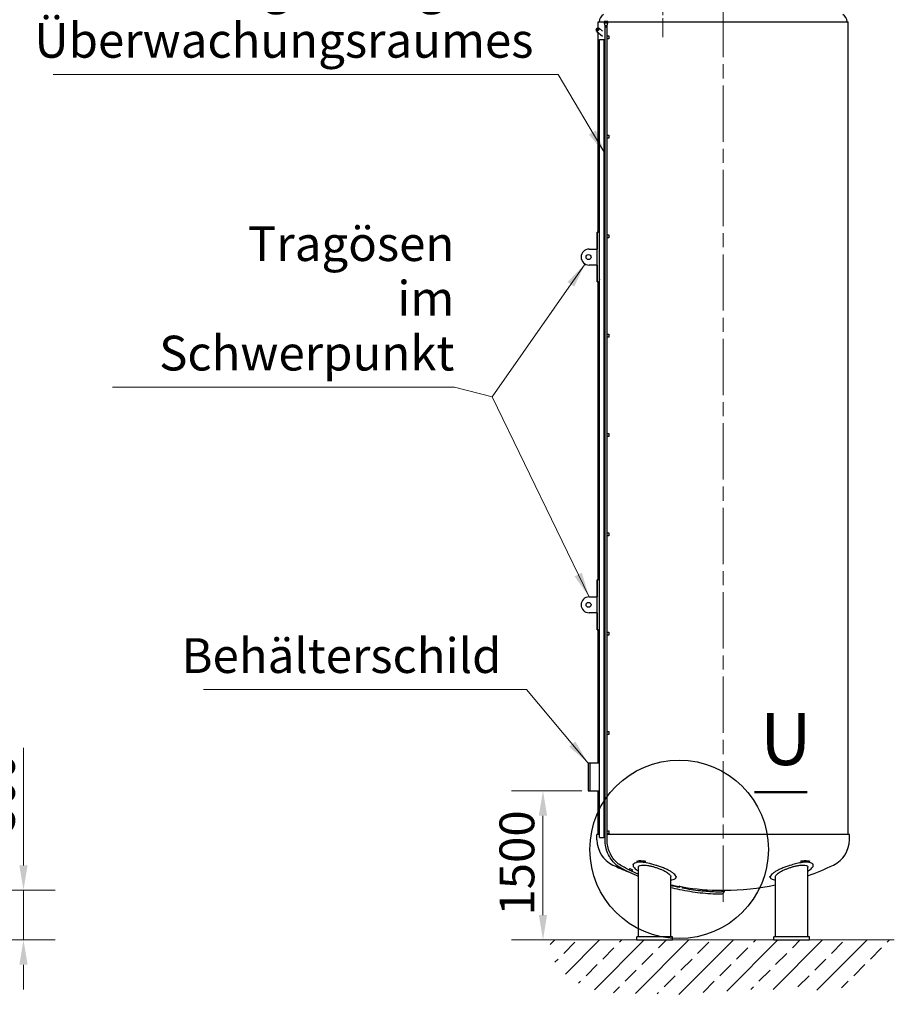
# Model space of a CAD drawing. Units: millimetres. Extents: x 0 to 42000, y -6717 to 89100.
# Drawn here: x 10071 to 18874, y 14811 to 24720 of the extents above; entities that cross this region are included whole.
import ezdxf

# ---------------------------------------------------------------- set-up
doc = ezdxf.new("R2010")
doc.units = ezdxf.units.MM
doc.header["$LTSCALE"] = 100
doc.linetypes.add('CHAIN', pattern=[0.3543, 0.2362, -0.0295, 0.0591, -0.0295])
for name, color, linetype, lineweight in [('Bemaßung (ISO)', 7, 'Continuous', 5), ('Detailumgrenzung (ISO)', 7, 'Continuous', 25), ('Mittellinie (ISO)', 7, 'Continuous', 5), ('Schraffur (ISO)', 7, 'Continuous', 5), ('Sichtbar (ISO)', 7, 'Continuous', 25), ('Skizziergeometrie (ISO)', 7, 'Continuous', 18), ('Symbol (ISO)', 7, 'Continuous', 18)]:
    doc.layers.add(name, color=color, linetype=linetype, lineweight=lineweight)
doc.styles.add('Bezeichnungstext (DIN)', font='txt')
doc.styles.add('Notiztext (DIN)', font='arial.ttf')
doc.dimstyles.new('Standard (DIN)', dxfattribs={"dimscale": 100, "dimtxt": 3.5, "dimasz": 2.5, "dimexe": 3.175, "dimexo": 0.8, "dimgap": 0.8, "dimtad": 1, "dimtoh": 1, "dimdec": 0, "dimrnd": 1e-08, "dimzin": 0, "dimtxsty": 'Notiztext (DIN)', "dimcen": 0.09, "dimdle": 10, "dimclrd": 256, "dimclre": 256, "dimclrt": 256, "dimadec": 0, "dimazin": 0, "dimtfac": 1, "dimtmove": 0, "dimatfit": 3, "dimfxl": 0, "dimtolj": 1, "dimtzin": 0, "dimlwd": -1, "dimlwe": -1, "dimarcsym": 0})
doc.dimstyles.new('Standard - Methode 2a (DIN)$7', dxfattribs={"dimscale": 100, "dimtxt": 3.5, "dimasz": 2.5, "dimexe": 3.175, "dimexo": 0.8, "dimgap": 0.8, "dimtad": 1, "dimtih": 1, "dimtoh": 1, "dimrnd": 1e-08, "dimtxsty": 'Notiztext (DIN)', "dimcen": 0.09, "dimdle": 10, "dimclrd": 256, "dimclre": 256, "dimclrt": 256, "dimazin": 2, "dimtfac": 1, "dimtmove": 0, "dimatfit": 3, "dimfxl": 0, "dimtolj": 1, "dimlwd": -1, "dimlwe": -1, "dimarcsym": 0})

# ---------------------------------------------------------------- blocks, each defined once
blk = doc.blocks.new('*D87')
at = {"layer": 'Bemaßung (ISO)', "transparency": 16777216}
for p, q in [((15728.9, 16958.4), (15020.6, 16958.4)), ((15338.1, 15708.4), (15338.1, 16708.4)), ((16202.2, 15458.4), (15020.6, 15458.4))]:
    blk.add_line(p, q, dxfattribs=at)
for points in [[(15296.4, 16708.4), (15379.7, 16708.4), (15338.1, 16958.4)], [(15296.4, 15708.4), (15379.7, 15708.4), (15338.1, 15458.4)]]:
    blk.add_solid(points, dxfattribs=at)
at = {"layer": 'Defpoints', "color": 0, "transparency": 16777216}
for p in [(15338.1, 16958.4), (15808.9, 16958.4), (16282.2, 15458.4)]:
    blk.add_point(p, dxfattribs=at)
at = {"layer": 'Bemaßung (ISO)', "transparency": 16777216, "insert": (14900.7, 15702.9), "char_height": 350, "attachment_point": 1, "rotation": 90, "style": 'Notiztext (DIN)'}
blk.add_mtext('\\A1;1500', dxfattribs=at)
blk = doc.blocks.new('*D88')
at = {"layer": 'Bemaßung (ISO)', "transparency": 16777216}
for p, q in [((10109.3, 16208.4), (10109.3, 17390.5)), ((8111.5, 15958.4), (10426.8, 15958.4)), ((10109.3, 15458.4), (10109.3, 15958.4)), ((9868.8, 15458.4), (10426.8, 15458.4)), ((10109.3, 15208.4), (10109.3, 14958.4))]:
    blk.add_line(p, q, dxfattribs=at)
for points in [[(10067.7, 16208.4), (10151, 16208.4), (10109.3, 15958.4)], [(10067.7, 15208.4), (10151, 15208.4), (10109.3, 15458.4)]]:
    blk.add_solid(points, dxfattribs=at)
at = {"layer": 'Defpoints', "color": 0, "transparency": 16777216}
for p in [(8031.5, 15958.4), (9788.8, 15458.4), (10109.3, 15458.4)]:
    blk.add_point(p, dxfattribs=at)
at = {"layer": 'Bemaßung (ISO)', "transparency": 16777216, "insert": (9671.9, 16538.4), "char_height": 350, "attachment_point": 1, "rotation": 90, "style": 'Notiztext (DIN)'}
blk.add_mtext('\\A1;500', dxfattribs=at)
blk = doc.blocks.new('2DDetail0')
at = {"layer": 'Detailumgrenzung (ISO)', "lineweight": 50}
blk.add_line((174.681, 169.448), (179.979, 169.448), dxfattribs=at)
at = {"layer": 'Detailumgrenzung (ISO)'}
blk.add_circle((167.084, 163.696), 8.982, dxfattribs=at)
at = {"layer": 'Detailumgrenzung (ISO)', "insert": (175.236, 170.541), "char_height": 5.25, "attachment_point": 7, "style": 'Bezeichnungstext (DIN)'}
blk.add_mtext('U', dxfattribs=at)

msp = doc.modelspace()

# ---------------------------------------------------------------- hatches: boundary and pattern name
at = {"layer": 'Schraffur (ISO)'}
h = msp.add_hatch(dxfattribs=at)
h.set_pattern_fill('ANSI33', color=256, scale=1270, style=0)
h.set_pattern_definition([(45, (0, 0), (-224.5064, 224.5064), []), (45, (224.5, 0), (-224.5064, 224.5064), [158.75, -79.375])])
edge = h.paths.add_edge_path()
edge.add_line((18874.2, 15458.4), (15429, 15458.4))
edge.add_spline(control_points=[(15429, 15458.4), (15312.9, 15254), (15815.1, 14857.8), (16046.3, 14965.4), (16939.1, 14870.4), (17509.5, 15061), (18606.6, 14810.8), (18791.5, 15206.4), (18874.2, 15458.4)], knot_values=[0, 0, 0, 0, 0, 0.277821, 0.402344, 0.538714, 0.679974, 1, 1, 1, 1, 1], degree=4, periodic=0)

# ---------------------------------------------------------------- linework, layer by layer
at = {"layer": 'Mittellinie (ISO)', "linetype": 'CHAIN', "ltscale": 10.000767}
msp.add_line((16543.5, 25443.2), (16543.5, 24543.2), dxfattribs=at)
at = {"layer": 'Mittellinie (ISO)', "linetype": 'CHAIN', "ltscale": 23.990969}
msp.add_line((17151.6, 15841.5), (17151.6, 25241.3), dxfattribs=at)
at = {"layer": 'Sichtbar (ISO)'}
for p, q in [((15893.6, 24699.5), (15955, 24699.5)), ((15893.6, 24629.4), (15893.6, 24699.5)), ((15962.8, 24702.4), (15955, 24702.4)), ((15955, 24702.4), (15955, 24696.4)), ((15955, 24696.4), (15956.7, 24696.4)), ((15956.6, 24683.9), (15956.6, 24696.4)), ((15990.3, 24683.9), (15956.6, 24683.9)), ((15962.8, 24658.9), (15956.6, 24683.9)), ((15961.2, 24696.4), (15956.7, 24696.4)), ((15961.2, 24696.4), (15962.8, 24696.4)), ((15962.8, 24702.4), (15962.8, 24696.4)), ((15981.2, 24702.4), (15962.8, 24702.4)), ((15962.8, 24696.4), (15966.8, 24696.4)), ((15977.3, 24696.4), (15966.8, 24696.4)), ((15977.3, 24696.4), (15981.2, 24696.4)), ((15981.2, 24702.4), (15981.2, 24696.4)), ((15991.8, 24702.4), (15981.2, 24702.4)), ((15981.2, 24696.4), (15983.5, 24696.4)), ((15989.6, 24696.4), (15983.5, 24696.4)), ((15984.1, 24658.9), (15990.3, 24683.9)), ((15989.6, 24696.4), (15991.8, 24696.4)), ((15990.3, 24683.9), (15990.3, 24696.4)), ((15991.8, 24702.4), (15991.8, 24696.4)), ((15991.8, 24699.5), (18409.6, 24699.5)), ((18409.6, 16519.5), (18409.6, 24699.5)), ((15871.8, 24619.3), (15883.6, 24633.8)), ((15876.7, 24619.3), (15871.8, 24619.3)), ((15881, 24611.3), (15871.8, 24619.3)), ((15888.5, 24633.8), (15876.7, 24619.3)), ((15885.9, 24611.3), (15876.7, 24619.3)), ((15879.5, 24601), (15935.6, 24552.2)), ((15883.6, 24633.8), (15888.5, 24633.8)), ((15897.7, 24625.8), (15888.5, 24633.8)), ((15893.6, 22580.9), (15893.6, 24588.7)), ((15905.4, 24630.8), (15937.4, 24603)), ((15984.1, 24658.9), (15962.8, 24658.9)), ((15962.8, 24646.4), (15962.8, 24658.9)), ((15984.1, 24646.4), (15962.8, 24646.4)), ((15962.8, 24646.4), (15984.1, 24646.4)), ((15962.8, 16466.4), (15962.8, 24646.4)), ((15984.1, 24646.4), (15984.1, 24658.9)), ((15984.1, 16466.4), (15984.1, 24646.4)), ((15905.9, 24520.9), (15954.2, 24520.9)), ((15905.9, 16490.9), (15905.9, 24520.9)), ((15954.2, 16490.9), (15954.2, 24520.9)), ((15984.1, 24525.9), (15984.1, 24555.9)), ((15984.1, 24555.9), (15984.1, 24555.9)), ((15984.1, 24555.9), (16002.3, 24555.9)), ((15984.1, 24525.9), (15984.1, 24525.9)), ((16002.3, 24525.9), (15984.1, 24525.9)), ((16002.3, 24555.9), (16002.3, 24525.9)), ((15984.1, 23525.9), (15984.1, 23555.9)), ((15984.1, 23555.9), (15984.1, 23555.9)), ((15984.1, 23555.9), (16002.3, 23555.9)), ((15984.1, 23525.9), (15984.1, 23525.9)), ((16002.3, 23525.9), (15984.1, 23525.9)), ((16002.3, 23555.9), (16002.3, 23525.9)), ((15898.5, 22580.9), (15882.6, 22580.9)), ((15882.6, 22411.9), (15882.6, 22580.9)), ((15882.6, 22580.9), (15882.6, 22411.9)), ((15905.9, 22580.9), (15898.5, 22580.9)), ((15984.1, 22525.9), (15984.1, 22555.9)), ((15984.1, 22555.9), (15984.1, 22555.9)), ((15984.1, 22555.9), (16002.3, 22555.9)), ((15984.1, 22525.9), (15984.1, 22525.9)), ((16002.3, 22525.9), (15984.1, 22525.9)), ((16002.3, 22555.9), (16002.3, 22525.9)), ((15801.6, 22410.9), (15882.7, 22410.9)), ((15882.6, 22411.9), (15882.7, 22411.9)), ((15882.7, 22249.9), (15882.7, 22411.9)), ((15882.7, 22250.9), (15801.6, 22250.9)), ((15882.7, 22249.9), (15882.6, 22249.9)), ((15882.6, 22080.9), (15882.6, 22249.9)), ((15882.6, 22249.9), (15882.6, 22080.9)), ((15882.6, 22080.9), (15898.5, 22080.9)), ((15893.6, 19080.9), (15893.6, 22080.9)), ((15898.5, 22080.9), (15905.9, 22080.9)), ((15984.1, 21525.9), (15984.1, 21555.9)), ((15984.1, 21555.9), (15984.1, 21555.9)), ((15984.1, 21555.9), (16002.3, 21555.9)), ((15984.1, 21525.9), (15984.1, 21525.9)), ((16002.3, 21525.9), (15984.1, 21525.9)), ((16002.3, 21555.9), (16002.3, 21525.9)), ((15984.1, 20525.9), (15984.1, 20555.9)), ((15984.1, 20555.9), (15984.1, 20555.9)), ((15984.1, 20555.9), (16002.3, 20555.9)), ((15984.1, 20525.9), (15984.1, 20525.9)), ((16002.3, 20525.9), (15984.1, 20525.9)), ((16002.3, 20555.9), (16002.3, 20525.9)), ((15984.1, 19525.9), (15984.1, 19555.9)), ((15984.1, 19555.9), (15984.1, 19555.9)), ((15984.1, 19555.9), (16002.3, 19555.9)), ((15984.1, 19525.9), (15984.1, 19525.9)), ((16002.3, 19525.9), (15984.1, 19525.9)), ((16002.3, 19555.9), (16002.3, 19525.9)), ((15898.5, 19080.9), (15882.6, 19080.9)), ((15882.6, 18911.9), (15882.6, 19080.9)), ((15882.6, 19080.9), (15882.6, 18911.9)), ((15905.9, 19080.9), (15898.5, 19080.9)), ((15801.6, 18910.9), (15882.7, 18910.9)), ((15882.6, 18911.9), (15882.7, 18911.9)), ((15882.7, 18749.9), (15882.7, 18911.9)), ((15882.7, 18750.9), (15801.6, 18750.9)), ((15882.7, 18749.9), (15882.6, 18749.9)), ((15882.6, 18580.9), (15882.6, 18749.9)), ((15882.6, 18749.9), (15882.6, 18580.9)), ((15882.6, 18580.9), (15898.5, 18580.9)), ((15893.6, 17238.4), (15893.6, 18580.9)), ((15898.5, 18580.9), (15905.9, 18580.9)), ((15984.1, 18525.9), (15984.1, 18555.9)), ((15984.1, 18555.9), (15984.1, 18555.9)), ((15984.1, 18555.9), (16002.3, 18555.9)), ((16002.3, 18555.9), (16002.3, 18525.9)), ((15984.1, 18525.9), (15984.1, 18525.9)), ((16002.3, 18525.9), (15984.1, 18525.9)), ((15984.1, 17525.9), (15984.1, 17555.9)), ((15984.1, 17555.9), (15984.1, 17555.9)), ((15984.1, 17555.9), (16002.3, 17555.9)), ((16002.3, 17555.9), (16002.3, 17525.9)), ((15984.1, 17525.9), (15984.1, 17525.9)), ((16002.3, 17525.9), (15984.1, 17525.9)), ((15808.9, 17238.4), (15793.2, 17238.4)), ((15793.2, 17238.4), (15793.2, 16958.4)), ((15905.9, 17238.4), (15808.9, 17238.4)), ((15808.9, 17238.4), (15808.9, 16958.4)), ((15793.2, 16958.4), (15808.9, 16958.4)), ((15808.9, 16958.4), (15905.9, 16958.4)), ((15893.6, 16519.5), (15893.6, 16958.4)), ((15984.1, 16525.9), (15984.1, 16555.9)), ((15984.1, 16555.9), (15984.1, 16555.9)), ((15984.1, 16555.9), (16002.3, 16555.9)), ((16002.3, 16555.9), (16002.3, 16525.9)), ((15905.9, 16519.5), (15881.6, 16519.5)), ((15881.6, 16467), (15881.6, 16519.5)), ((15905.9, 16490.9), (15954.2, 16490.9)), ((15962.8, 16519.5), (15954.2, 16519.5)), ((15984.1, 16525.9), (15984.1, 16525.9)), ((16002.3, 16525.9), (15984.1, 16525.9)), ((18421.6, 16519.5), (15984.1, 16519.5)), ((18421.6, 16467), (18421.6, 16519.5)), ((16210.7, 16176.1), (16205.5, 16163.1)), ((16207.4, 16162.3), (16207, 16162.3)), ((16207.4, 16162.3), (16212.8, 16176.1)), ((16232.3, 16150.3), (16207.4, 16162.3)), ((16212.8, 16176.1), (16210.7, 16176.1)), ((16212.8, 16176.1), (16237.7, 16164.1)), ((16237.7, 16164.1), (16232.3, 16150.3)), ((16245, 16212.8), (16248.1, 16225.2)), ((16300.2, 15488.4), (16300.2, 16191.6)), ((18003, 15488.4), (18003, 16191.6)), ((18058.3, 16212.8), (18055.1, 16225.2)), ((16232.3, 16150.3), (16231.7, 16150.3)), ((16624.1, 15488.4), (16624.1, 16096.2)), ((16677.1, 16086.1), (16680.3, 16098.7)), ((17626.2, 16086.1), (17623, 16098.7)), ((17679.1, 15488.4), (17679.1, 16096.2)), ((16713.6, 15998.4), (16711.9, 15985.8)), ((16715.7, 15998.4), (16713.6, 15998.4)), ((16713.9, 15985.2), (16715.7, 15998.4)), ((16715.7, 15998.4), (16742.6, 15993.9)), ((16742.6, 15993.9), (16740.6, 15979.7)), ((16952.8, 15963.1), (16951.9, 15948.6)), ((16954.9, 15963.1), (16952.8, 15963.1)), ((16954, 15948.2), (16954.9, 15963.1)), ((16954.9, 15963.1), (16982, 15961)), ((16982, 15961), (16981.1, 15946.1)), ((17141, 15958.4), (17141, 15953.5)), ((17162.3, 15958.4), (17162.3, 15953.5)), ((16981.1, 15946.1), (16957.4, 15947.9)), ((16981.1, 15946.1), (16980.4, 15946.1)), ((16642.2, 15488.4), (16282.2, 15488.4)), ((16282.2, 15458.4), (16282.2, 15488.4)), ((16282.2, 15458.4), (16642.2, 15458.4)), ((16642.2, 15458.4), (16642.2, 15488.4)), ((18021.1, 15488.4), (17661.1, 15488.4)), ((17661.1, 15458.4), (17661.1, 15488.4)), ((17661.1, 15458.4), (18021.1, 15458.4)), ((18021.1, 15458.4), (18021.1, 15488.4))]:
    msp.add_line(p, q, dxfattribs=at)
for centre in [(15796.6, 22330.9), (15796.6, 18830.9)]:
    msp.add_circle(centre, 25, dxfattribs=at)
for centre, radius, start, end in [((15991, 24691.9), 89.3, 118.70342, 175.11509), ((18312.3, 24691.9), 89.3, 4.88491, 61.29658), ((15801.6, 22330.9), 80, 90, 270), ((15801.6, 18830.9), 80, 90, 270), ((16164.6, 16467), 283, 180, 244.25167), ((18138.6, 16467), 283, 295.74833, 0), ((17151.6, 18513.4), 2555, 244.25167, 248.08428), ((17151.6, 18513.4), 2555, 289.46438, 295.74833), ((17151.6, 18513.4), 2555, 258.08562, 260.12228), ((17151.6, 18513.4), 2555, 260.78046, 269.76117), ((17151.6, 18513.4), 2555, 270.23883, 281.91438)]:
    msp.add_arc(centre, radius, start, end, dxfattribs=at)
for centre, major_axis, start_param, end_param in [((15889.8, 24618.1), (11.1, 12.8), 2.277244, 7.147534), ((15892.4, 24615.9), (13, 14.9), 2.801902, 6.622876)]:
    msp.add_ellipse(centre, major_axis=major_axis, ratio=0.198267, start_param=start_param, end_param=end_param, dxfattribs=at)
for points, knots in [([(15895.1, 24628.1), (15895.5, 24628.5), (15896, 24628.9), (15897.5, 24630.1), (15898.6, 24630.7), (15900.2, 24631.4), (15900.7, 24631.6), (15901.7, 24631.7), (15902.1, 24631.7), (15903, 24631.4), (15903.4, 24631.1), (15904, 24630.3), (15904.1, 24629.9), (15904.3, 24629), (15904.2, 24628.5), (15903.9, 24626.7), (15903.3, 24625.3), (15901.6, 24622.5), (15900.7, 24621.1), (15898.7, 24618.2), (15897.6, 24616.7), (15895.2, 24613.8), (15893.9, 24612.4), (15891.4, 24609.7), (15890.1, 24608.5), (15887.6, 24606.2), (15886.5, 24605.2), (15884.2, 24603.6), (15883.2, 24603), (15881.7, 24602.4), (15881.1, 24602.2), (15880.1, 24602.3), (15879.8, 24602.4), (15879.1, 24602.7), (15878.7, 24603.1), (15878.2, 24603.8), (15878.1, 24604.2), (15878, 24605.2), (15878, 24605.8), (15878.5, 24607.7), (15879.2, 24609.1), (15880.3, 24611), (15880.5, 24611.3), (15880.7, 24611.6)], [0.855452, 0.855452, 0.855452, 0.855452, 0.984037, 0.984037, 1.330477, 1.330477, 1.543388, 1.543388, 1.662522, 1.662522, 1.786323, 1.786323, 1.898676, 1.898676, 2.082391, 2.082391, 2.513915, 2.513915, 2.859013, 2.859013, 3.189015, 3.189015, 3.515543, 3.515543, 3.842478, 3.842478, 4.174268, 4.174268, 4.525711, 4.525711, 4.74308, 4.74308, 4.825859, 4.825859, 4.941503, 4.941503, 5.057604, 5.057604, 5.262483, 5.262483, 5.6962, 5.6962, 5.768855, 5.768855, 5.768855, 5.768855]), ([(15898.5, 22580.9), (15899, 22580.9), (15899.5, 22580.6), (15900.6, 22579.3), (15901.2, 22578.3), (15902.2, 22575.8), (15902.8, 22574.2), (15903.8, 22570.5), (15904.2, 22568.4), (15905.1, 22563.9), (15905.5, 22561.4), (15905.8, 22558.6), (15905.9, 22558.4), (15905.9, 22558.3)], [22.73686, 22.73686, 22.73686, 22.73686, 23.693616, 23.693616, 24.650373, 24.650373, 25.607129, 25.607129, 26.563886, 26.563886, 27.505345, 27.505345, 27.550284, 27.550284, 27.550284, 27.550284]), ([(15905.9, 22103.4), (15905.9, 22103.3), (15905.8, 22103.2), (15905.5, 22100.3), (15905.1, 22097.8), (15904.2, 22093.4), (15903.8, 22091.3), (15902.8, 22087.6), (15902.2, 22086), (15901.2, 22083.4), (15900.6, 22082.5), (15899.5, 22081.2), (15899, 22080.9), (15898.5, 22080.9)], [33.109163, 33.109163, 33.109163, 33.109163, 33.154102, 33.154102, 34.095561, 34.095561, 35.052318, 35.052318, 36.009074, 36.009074, 36.96583, 36.96583, 37.922587, 37.922587, 37.922587, 37.922587]), ([(15898.5, 19080.9), (15899, 19080.9), (15899.5, 19080.6), (15900.6, 19079.3), (15901.2, 19078.3), (15902.2, 19075.8), (15902.8, 19074.2), (15903.8, 19070.5), (15904.2, 19068.4), (15905.1, 19063.9), (15905.5, 19061.4), (15905.8, 19058.6), (15905.9, 19058.4), (15905.9, 19058.3)], [22.73686, 22.73686, 22.73686, 22.73686, 23.693616, 23.693616, 24.650373, 24.650373, 25.607129, 25.607129, 26.563886, 26.563886, 27.505345, 27.505345, 27.550284, 27.550284, 27.550284, 27.550284]), ([(15905.9, 18603.4), (15905.9, 18603.3), (15905.8, 18603.2), (15905.5, 18600.3), (15905.1, 18597.8), (15904.2, 18593.4), (15903.8, 18591.3), (15902.8, 18587.6), (15902.2, 18586), (15901.2, 18583.4), (15900.6, 18582.5), (15899.5, 18581.2), (15899, 18580.9), (15898.5, 18580.9)], [33.109163, 33.109163, 33.109163, 33.109163, 33.154102, 33.154102, 34.095561, 34.095561, 35.052318, 35.052318, 36.009074, 36.009074, 36.96583, 36.96583, 37.922587, 37.922587, 37.922587, 37.922587]), ([(16123.8, 16181.5), (16104.5, 16192), (16086.3, 16204.8), (16053, 16234.5), (16037.9, 16251.5), (16011.4, 16288.5), (16000, 16308.6), (15981.6, 16351.1), (15974.6, 16373.5), (15965.2, 16419.4), (15962.8, 16442.9), (15962.8, 16466.4)], [3.598677, 3.598677, 3.598677, 3.598677, 3.821419, 3.821419, 4.044162, 4.044162, 4.266904, 4.266904, 4.489647, 4.489647, 4.712389, 4.712389, 4.712389, 4.712389]), ([(16133.9, 16200.3), (16116.1, 16209.9), (16099.3, 16221.8), (16068.4, 16249.4), (16054.3, 16265.1), (16029.6, 16299.6), (16019, 16318.4), (16001.8, 16358.2), (15995.2, 16379.2), (15986.3, 16422.2), (15984.1, 16444.3), (15984.1, 16466.4)], [3.598677, 3.598677, 3.598677, 3.598677, 3.821419, 3.821419, 4.044162, 4.044162, 4.266904, 4.266904, 4.489647, 4.489647, 4.712389, 4.712389, 4.712389, 4.712389]), ([(16278.4, 16251.4), (16286.6, 16254), (16296.3, 16255.8), (16316.7, 16257.1), (16327.1, 16257), (16349, 16255.2), (16360.5, 16253.6), (16372.5, 16251.4)], [-90.170817, -90.170817, -90.170817, -90.170817, -84.790475, -84.790475, -80.157204, -80.157204, -75.643292, -75.643292, -75.643292, -75.643292]), ([(17930.8, 16251.4), (17945.1, 16254), (17958.6, 16255.8), (17982, 16257.1), (17992, 16257), (18010, 16255.2), (18018, 16253.6), (18024.9, 16251.4)], [-90.170817, -90.170817, -90.170817, -90.170817, -84.790475, -84.790475, -80.157204, -80.157204, -75.643292, -75.643292, -75.643292, -75.643292]), ([(16478.3, 16208.3), (16470.5, 16210.6), (16462.6, 16212.9), (16427.1, 16223.2), (16400.2, 16230.5), (16358.8, 16238.5), (16343.4, 16240.6), (16317.8, 16242.2), (16307.3, 16242), (16288.6, 16240.2), (16280.4, 16238.5), (16264.2, 16233.1), (16257.1, 16229.1), (16247, 16219.5), (16244.4, 16213.9), (16244.4, 16208.3)], [-100.263662, -100.263662, -100.263662, -100.263662, -97.779346, -97.779346, -89.081036, -89.081036, -83.440007, -83.440007, -78.923257, -78.923257, -74.510424, -74.510424, -68.841616, -68.841616, -62.877993, -62.877993, -62.877993, -62.877993]), ([(16244.4, 16208.3), (16244.4, 16207.1), (16244.5, 16205.9), (16245.1, 16202.5), (16245.9, 16200.2), (16249.1, 16193.1), (16252.8, 16188), (16262.8, 16177.2), (16269.1, 16171.7), (16280.3, 16163.2), (16284.4, 16160.4), (16292.3, 16155.2), (16296.2, 16152.7), (16300.2, 16150.3)], [-49.986895, -49.986895, -49.986895, -49.986895, -48.776231, -48.776231, -46.654454, -46.654454, -42.410901, -42.410901, -38.167348, -38.167348, -36.045571, -36.045571, -34.177491, -34.177491, -34.177491, -34.177491]), ([(16300.2, 16191.6), (16300.2, 16194.6), (16301.2, 16197.4), (16305.2, 16202.4), (16308.2, 16204.7), (16313.8, 16207.1), (16315.5, 16207.7), (16317.3, 16208.3)], [0, 0, 0, 0, 3.107474, 3.107474, 6.214949, 6.214949, 7.368817, 7.368817, 7.368817, 7.368817]), ([(16317.3, 16208.3), (16324.9, 16210.6), (16334.9, 16211.9), (16359.6, 16212), (16374.1, 16210.7), (16389.8, 16208.3)], [-10.523157, -10.523157, -10.523157, -10.523157, -5.352663, -5.352663, -0.008025, -0.008025, -0.008025, -0.008025]), ([(16389.8, 16208.3), (16393.4, 16207.7), (16397.1, 16207.1), (16410.8, 16204.7), (16421.2, 16202.4), (16441.9, 16197.4), (16452.3, 16194.6), (16472.6, 16188.5), (16483.3, 16185), (16504.4, 16177.4), (16514.8, 16173.3), (16534.7, 16164.9), (16544.2, 16160.6), (16561.7, 16151.9), (16569.7, 16147.5), (16583.8, 16139.2), (16590.5, 16134.9), (16602.3, 16126.3), (16607.5, 16122.1), (16615.8, 16113.9), (16618.9, 16109.9), (16623.1, 16102.6), (16624.1, 16099.2), (16624.1, 16096.2)], [-84.226275, -84.226275, -84.226275, -84.226275, -83.072406, -83.072406, -79.964932, -79.964932, -76.857458, -76.857458, -73.5986, -73.5986, -70.339743, -70.339743, -67.080885, -67.080885, -63.822027, -63.822027, -60.576105, -60.576105, -57.330183, -57.330183, -54.084261, -54.084261, -50.838339, -50.838339, -50.838339, -50.838339]), ([(16624.1, 16063), (16628.2, 16063.2), (16632.1, 16063.6), (16644.2, 16065.2), (16651.6, 16066.9), (16663.7, 16071.3), (16668.5, 16074), (16673.4, 16078.8), (16674.7, 16080.5), (16676.6, 16084.1), (16677.2, 16086), (16677.7, 16089.8), (16677.6, 16091.9), (16676.9, 16096.2), (16676.1, 16098.5), (16672.8, 16105.6), (16669.2, 16110.7), (16659.2, 16121.4), (16652.9, 16127), (16641.6, 16135.4), (16637.6, 16138.3), (16629.2, 16143.8), (16624.7, 16146.6), (16615.5, 16152.1), (16610.6, 16154.8), (16600.1, 16160.4), (16594.6, 16163.2), (16577.4, 16171.7), (16564.8, 16177.2), (16538.6, 16188), (16524.9, 16193.1), (16504.1, 16200.2), (16497.1, 16202.5), (16486.2, 16205.9), (16482.2, 16207.1), (16478.3, 16208.3)], [2.370445, 2.370445, 2.370445, 2.370445, 4.238872, 4.238872, 8.477744, 8.477744, 12.716616, 12.716616, 14.836052, 14.836052, 16.955488, 16.955488, 19.076526, 19.076526, 21.197565, 21.197565, 25.439642, 25.439642, 29.681718, 29.681718, 31.802757, 31.802757, 33.923795, 33.923795, 36.045572, 36.045572, 38.167348, 38.167348, 42.410901, 42.410901, 46.654454, 46.654454, 48.776231, 48.776231, 49.986895, 49.986895, 49.986895, 49.986895]), ([(17824.9, 16208.3), (17821, 16207.1), (17817.1, 16205.9), (17806.2, 16202.5), (17799.2, 16200.2), (17778.4, 16193.1), (17764.6, 16188), (17738.4, 16177.2), (17725.9, 16171.7), (17708.6, 16163.2), (17703.1, 16160.4), (17692.7, 16154.8), (17687.8, 16152.1), (17678.5, 16146.6), (17674.1, 16143.8), (17665.6, 16138.2), (17661.6, 16135.4), (17650.4, 16127), (17644, 16121.4), (17634, 16110.7), (17630.4, 16105.6), (17627.1, 16098.5), (17626.4, 16096.2), (17625.6, 16091.9), (17625.6, 16089.8), (17626.1, 16086), (17626.7, 16084.1), (17628.6, 16080.5), (17629.9, 16078.8), (17634.8, 16074), (17639.5, 16071.3), (17651.6, 16066.9), (17659, 16065.2), (17671.1, 16063.6), (17675, 16063.2), (17679.1, 16063)], [-49.986895, -49.986895, -49.986895, -49.986895, -48.776231, -48.776231, -46.654454, -46.654454, -42.410901, -42.410901, -38.167348, -38.167348, -36.045571, -36.045571, -33.923795, -33.923795, -31.802038, -31.802038, -29.680281, -29.680281, -25.436766, -25.436766, -21.193252, -21.193252, -19.071495, -19.071495, -16.949738, -16.949738, -14.831021, -14.831021, -12.712304, -12.712304, -8.474869, -8.474869, -4.237435, -4.237435, -2.37042, -2.37042, -2.37042, -2.37042]), ([(17679.1, 16096.2), (17679.1, 16099.2), (17680.1, 16102.6), (17684.3, 16109.9), (17687.5, 16113.9), (17695.8, 16122.1), (17700.9, 16126.3), (17712.7, 16134.9), (17719.4, 16139.2), (17733.6, 16147.5), (17741.6, 16151.9), (17759.1, 16160.6), (17768.6, 16164.9), (17788.5, 16173.3), (17798.9, 16177.4), (17820, 16185), (17830.7, 16188.5), (17841.1, 16191.6), (17851, 16194.6), (17861.3, 16197.4), (17882, 16202.4), (17892.4, 16204.7), (17906.1, 16207.1), (17909.8, 16207.7), (17913.4, 16208.3)], [-26.019119, -26.019119, -26.019119, -26.019119, -22.773197, -22.773197, -19.527275, -19.527275, -16.281352, -16.281352, -13.03543, -13.03543, -9.776573, -9.776573, -6.517715, -6.517715, -3.258858, -3.258858, 0, 0, 0, 3.107474, 3.107474, 6.214949, 6.214949, 7.368817, 7.368817, 7.368817, 7.368817]), ([(18058.9, 16208.3), (18058.9, 16210.6), (18058.4, 16212.9), (18054.3, 16223.2), (18045.6, 16230.5), (18023.4, 16238.5), (18012.8, 16240.6), (17990.7, 16242.2), (17979.9, 16242), (17956.9, 16240.2), (17944.8, 16238.5), (17915.9, 16233.1), (17898.9, 16229.1), (17862.8, 16219.5), (17843.9, 16213.9), (17824.9, 16208.3)], [-100.263662, -100.263662, -100.263662, -100.263662, -97.779346, -97.779346, -89.081036, -89.081036, -83.440007, -83.440007, -78.923257, -78.923257, -74.510424, -74.510424, -68.841616, -68.841616, -62.877993, -62.877993, -62.877993, -62.877993]), ([(17913.4, 16208.3), (17928.7, 16210.6), (17942.7, 16211.9), (17967.6, 16212), (17978.1, 16210.7), (17985.9, 16208.3)], [-10.523157, -10.523157, -10.523157, -10.523157, -5.352663, -5.352663, -0.008025, -0.008025, -0.008025, -0.008025]), ([(17985.9, 16208.3), (17987.7, 16207.7), (17989.4, 16207.1), (17995, 16204.7), (17998.1, 16202.4), (18002.1, 16197.4), (18003, 16194.6), (18003, 16191.6)], [-84.226275, -84.226275, -84.226275, -84.226275, -83.072406, -83.072406, -79.964932, -79.964932, -76.857458, -76.857458, -76.857458, -76.857458]), ([(18003, 16150.3), (18007, 16152.7), (18010.9, 16155.2), (18018.9, 16160.4), (18022.9, 16163.2), (18034.1, 16171.7), (18040.5, 16177.2), (18050.5, 16188), (18054.1, 16193.1), (18057.4, 16200.2), (18058.1, 16202.5), (18058.7, 16205.9), (18058.9, 16207.1), (18058.9, 16208.3)], [34.177492, 34.177492, 34.177492, 34.177492, 36.045572, 36.045572, 38.167348, 38.167348, 42.410901, 42.410901, 46.654454, 46.654454, 48.776231, 48.776231, 49.986895, 49.986895, 49.986895, 49.986895]), ([(17128.6, 15917.9), (17059.2, 15918.6), (16989.8, 15922.8), (16851.6, 15938), (16782.8, 15949), (16684.3, 15969.8), (16654.2, 15976.8), (16624.1, 15984.5)], [3.1514664, 3.1514664, 3.1514664, 3.1514664, 3.2409085, 3.2409085, 3.3303505, 3.3303505, 3.3700466, 3.3700466, 3.3700466, 3.3700466]), ([(16953.1, 15948.5), (16943.1, 15949.5), (16933, 15950.5), (16861.9, 15958.3), (16801.1, 15967.7), (16740.7, 15979.8)], [3.22779191, 3.22779191, 3.22779191, 3.22779191, 3.24090848, 3.24090848, 3.32079119, 3.32079119, 3.32079119, 3.32079119]), ([(17162.3, 15953.5), (17162.3, 15949.9), (17161.8, 15946.2), (17159.7, 15939.2), (17158.1, 15935.9), (17154.1, 15929.8), (17151.6, 15927.1), (17145.9, 15922.6), (17142.7, 15920.8), (17136, 15918.5), (17132.5, 15917.9), (17128.8, 15917.9), (17128.7, 15917.9), (17128.6, 15917.9)], [1.570796, 1.570796, 1.570796, 1.570796, 1.88693, 1.88693, 2.203064, 2.203064, 2.519198, 2.519198, 2.835332, 2.835332, 3.142469, 3.142469, 3.151466, 3.151466, 3.151466, 3.151466]), ([(17141, 15953.5), (17141, 15952.1), (17140.8, 15950.6), (17140.1, 15947.9), (17139.5, 15946.6), (17138.2, 15944.2), (17137.4, 15943.2), (17135.5, 15941.4), (17134.4, 15940.7), (17132.1, 15939.6), (17131, 15939.3), (17129.5, 15939.2), (17129.2, 15939.2), (17128.9, 15939.2)], [1.570796, 1.570796, 1.570796, 1.570796, 1.851965, 1.851965, 2.135719, 2.135719, 2.428967, 2.428967, 2.744378, 2.744378, 3.060512, 3.060512, 3.151466, 3.151466, 3.151466, 3.151466])]:
    msp.add_open_spline(points, degree=3, knots=knots, dxfattribs=at)
for points, weights in [([(15881, 24611.3), (15881.9, 24611.8), (15882.9, 24611.8)], [1.06659018492, 1.13467539189, 1]), ([(15882.9, 24611.8), (15883.9, 24611.8), (15885.9, 24611.3)], [1, 1.13467539189, 1.06659018492]), ([(15885.9, 24611.3), (15888.8, 24616), (15891.2, 24619.1)], [1.06659018492, 1.13467539189, 1]), ([(15891.2, 24619.1), (15893.7, 24622.1), (15897.7, 24625.8)], [1, 1.13467539189, 1.06659018492])]:
    msp.add_rational_spline(points, weights, degree=2, dxfattribs=at)
for points in [[(16300.2, 16095.6), (16240.4, 16121.5), (16181.5, 16150.2), (16123.8, 16181.5)], [(16300.2, 16118.8), (16243.9, 16143.5), (16188.4, 16170.7), (16133.9, 16200.3)], [(16713.3, 15985.5), (16683.4, 15991.8), (16653.7, 15998.9), (16624.1, 16006.5)], [(17128.9, 15939.2), (17079.4, 15939.7), (17029.9, 15942), (16980.5, 15946.1)]]:
    msp.add_open_spline(points, degree=3, dxfattribs=at)
at = {"layer": 'Skizziergeometrie (ISO)'}
msp.add_line((18874.2, 15458.4), (15429, 15458.4), dxfattribs=at)

# ---------------------------------------------------------------- block references
at = {"layer": 'Detailumgrenzung (ISO)', "xscale": 100, "yscale": 100, "zscale": 100}
msp.add_blockref('2DDetail0', (0, 0), dxfattribs=at)

# ---------------------------------------------------------------- texts
at = {"layer": 'Symbol (ISO)', "char_height": 350, "attachment_point": 9, "line_spacing_factor": 0.944221, "style": 'Notiztext (DIN)'}
for s, insert, width in [('{Saugleitung des\\PÜberwachungsraumes}', (15241.8, 24227.6), 4891.464), ('{Tragösen \\Pim Schwerpunkt}', (14446, 21079.9), 3478.125)]:
    msp.add_mtext(s, dxfattribs=dict(at, insert=insert, width=width))
at = {"layer": 'Symbol (ISO)', "insert": (14920.7, 18035.8), "char_height": 350, "width": 3070.77, "attachment_point": 9, "style": 'Notiztext (DIN)'}
msp.add_mtext('{Behälterschild}', dxfattribs=at)

# ---------------------------------------------------------------- dimensions: what is measured, and where the dimension line sits
at = {"layer": 'Bemaßung (ISO)'}
for base, p1, p2, override, picture, middle in [((10109.3, 15458.4), (8031.5, 15958.4), (9788.8, 15458.4), {"dimtoh": 0, "dimdec": 0, "dimtp": 0, "dimtm": 0, "dimtdec": 2, "dimtofl": 1, "dimatfit": 1}, '*D88', (10109.3, 16924.5)), ((15338.1, 16958.4), (16282.2, 15458.4), (15808.9, 16958.4), {"dimtoh": 0, "dimdec": 0, "dimtp": 0, "dimtm": 0, "dimtdec": 2, "dimtofl": 0, "dimatfit": 1}, '*D87', (15338.1, 16208.4))]:
    dim = msp.add_linear_dim(base=base, p1=p1, p2=p2, angle=90, dimstyle='Standard (DIN)', override=override, dxfattribs=at)
    dim.commit()
    dim.dimension.update_dxf_attribs({"geometry": picture, "text_midpoint": middle, "dimtype": 160})

# ---------------------------------------------------------------- leaders
at = {"layer": 'Symbol (ISO)', "annotation_type": 0, "has_hookline": 1, "hookline_direction": 1}
for points, text_width in [([(15962.8, 23369.5), (15491.8, 24169.2), (15241.8, 24169.2)], 4834.6), ([(15761.7, 22261.6), (14827.4, 20924.5), (14446, 21021.6)], 3442.2), ([(15793.2, 17238.4), (15170.7, 17977.5), (14920.7, 17977.5)], 3000.1)]:
    msp.add_leader(points, dimstyle='Standard - Methode 2a (DIN)$7', override={"dimgap": 0, "dimtad": 1}, dxfattribs=dict(at, text_width=text_width))
at = {"layer": 'Symbol (ISO)'}
msp.add_leader([(15801.6, 18910.9), (14827.4, 20924.5)], dimstyle='Standard - Methode 2a (DIN)$7', override={"dimtad": 0}, dxfattribs=at)

doc.saveas('drawing.dxf')
